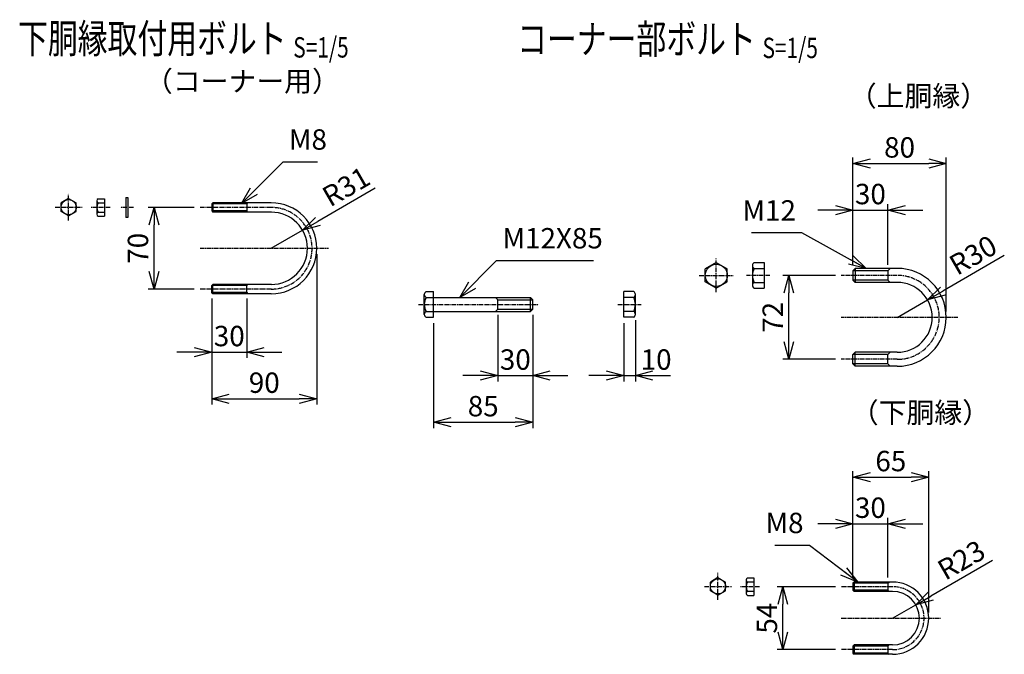
# Model space of a CAD drawing. Units: millimetres. Extents: x 928 to 6742, y 295 to 6604.
# Drawn here: x 4103 to 4947, y 797 to 1341 of the extents above; entities that cross this region are included whole.
import ezdxf
from ezdxf.enums import TextEntityAlignment as Align

# ---------------------------------------------------------------- set-up
doc = ezdxf.new("R2010")
doc.units = ezdxf.units.MM
doc.header["$LTSCALE"] = 0.2
doc.linetypes.add('CENTER2', pattern=[28.575, 19.05, -3.175, 3.175, -3.175])
for name, color, linetype in [('CENTER', 6, 'CENTER2'), ('M', 82, 'Continuous'), ('TEXT', 150, 'Continuous')]:
    doc.layers.add(name, color=color, linetype=linetype)
doc.styles.add('NCE', font='romans.shx', dxfattribs={"width": 0.8, "bigfont": 'extfont.shx'})
doc.styles.get("Standard").update_dxf_attribs({"font": 'romans.shx', "width": 0.8, "bigfont": 'extfont.shx'})
doc.dimstyles.new('NCE_new_5', dxfattribs={"dimscale": 5, "dimtxt": 3.5, "dimasz": 3, "dimexe": 1, "dimexo": 1, "dimgap": 1, "dimtad": 1, "dimdsep": 46, "dimtxsty": 'Standard', "dimblk": 'OPEN30', "dimcen": 0, "dimclrd": 7, "dimclre": 7, "dimclrt": 256, "dimaunit": 1, "dimadec": 1, "dimazin": 0, "dimtm": 2, "dimtfac": 1, "dimtix": 1, "dimtmove": 2, "dimatfit": 3, "dimldrblk": 'OPEN30', "dimfxl": 1, "dimtolj": 1, "dimtzin": 0, "dimarcsym": 0})

# ---------------------------------------------------------------- blocks, each defined once
blk = doc.blocks.new('Title & Scale')
at = {"layer": 'TEXT', "width": 0.75}
blk.add_attdef('図面名', text='', height=5, dxfattribs=at).set_placement((0, 0), align=Align.BOTTOM_RIGHT)
blk.add_attdef('縮尺', text='', height=3.5, dxfattribs=at).set_placement((0, -0.3), align=Align.BOTTOM_LEFT)
blk = doc.blocks.new('_OPEN30')
at = {"color": 0, "linetype": 'ByBlock'}
for p, q in [((-1, 0.268), (0, 0)), ((0, 0), (-1, -0.268)), ((0, 0), (-1, 0))]:
    blk.add_line(p, q, dxfattribs=at)
blk = doc.blocks.new('*D53')
at = {"layer": 'TEXT', "color": 7, "lineweight": -2}
for p, q in [((4252.92, 1180.15), (4213.4, 1180.15)), ((4218.4, 1125.15), (4218.4, 1165.15)), ((4252.92, 1110.15), (4213.4, 1110.15))]:
    blk.add_line(p, q, dxfattribs=at)
at = {"layer": 'TEXT', "color": 7, "lineweight": -2, "xscale": 15, "yscale": 15, "zscale": 15}
for p, rotation in [((4218.4, 1180.15), 90), ((4218.4, 1110.15), 270)]:
    blk.add_blockref('_OPEN30', p, dxfattribs=dict(at, rotation=rotation))
at = {"layer": 'TEXT', "insert": (4204.65, 1145.15), "char_height": 17.5, "attachment_point": 5, "rotation": 90, "style": 'NCE'}
blk.add_mtext('\\A1;70', dxfattribs=at)
blk = doc.blocks.new('*D54')
at = {"layer": 'TEXT', "color": 7, "lineweight": -2}
for p, q in [((4267.92, 1102.15), (4267.92, 1051.15)), ((4297.92, 1102.15), (4297.92, 1051.15)), ((4252.92, 1056.15), (4237.92, 1056.15)), ((4267.92, 1056.15), (4297.92, 1056.15)), ((4312.92, 1056.15), (4327.92, 1056.15))]:
    blk.add_line(p, q, dxfattribs=at)
at = {"layer": 'TEXT', "color": 7, "lineweight": -2, "xscale": 15, "yscale": 15, "zscale": 15}
blk.add_blockref('_OPEN30', (4267.92, 1056.15), dxfattribs=at)
at = {"layer": 'TEXT', "color": 7, "lineweight": -2, "xscale": 15, "yscale": 15, "zscale": 15, "rotation": 180}
blk.add_blockref('_OPEN30', (4297.92, 1056.15), dxfattribs=at)
at = {"layer": 'TEXT', "insert": (4282.92, 1069.9), "char_height": 17.5, "attachment_point": 5, "style": 'NCE'}
blk.add_mtext('\\A1;30', dxfattribs=at)
blk = doc.blocks.new('*D55')
at = {"layer": 'TEXT', "color": 7, "lineweight": -2}
for p, q in [((4357.92, 1140.15), (4357.92, 1011.15)), ((4267.92, 1102.15), (4267.92, 1011.15)), ((4282.92, 1016.15), (4342.92, 1016.15))]:
    blk.add_line(p, q, dxfattribs=at)
at = {"layer": 'TEXT', "color": 7, "lineweight": -2, "xscale": 15, "yscale": 15, "zscale": 15, "rotation": 180}
blk.add_blockref('_OPEN30', (4267.92, 1016.15), dxfattribs=at)
at = {"layer": 'TEXT', "color": 7, "lineweight": -2, "xscale": 15, "yscale": 15, "zscale": 15}
blk.add_blockref('_OPEN30', (4357.92, 1016.15), dxfattribs=at)
at = {"layer": 'TEXT', "insert": (4312.92, 1029.9), "char_height": 17.5, "attachment_point": 5, "style": 'NCE'}
blk.add_mtext('\\A1;90', dxfattribs=at)
blk = doc.blocks.new('*D56')
at = {"layer": 'TEXT', "color": 7, "lineweight": -2}
for p, q in [((4802.59, 1121.93), (4757.59, 1121.93)), ((4762.59, 1064.93), (4762.59, 1106.93)), ((4802.59, 1049.93), (4757.59, 1049.93))]:
    blk.add_line(p, q, dxfattribs=at)
at = {"layer": 'TEXT', "color": 7, "lineweight": -2, "xscale": 15, "yscale": 15, "zscale": 15}
for p, rotation in [((4762.59, 1121.93), 90), ((4762.59, 1049.93), 270)]:
    blk.add_blockref('_OPEN30', p, dxfattribs=dict(at, rotation=rotation))
at = {"layer": 'TEXT', "insert": (4748.84, 1085.93), "char_height": 17.5, "attachment_point": 5, "rotation": 90, "style": 'NCE'}
blk.add_mtext('\\A1;72', dxfattribs=at)
blk = doc.blocks.new('*D57')
at = {"layer": 'TEXT', "color": 7, "lineweight": -2}
for p, q in [((4817.59, 1130.93), (4817.59, 1182.93)), ((4847.59, 1130.93), (4847.59, 1182.93)), ((4802.59, 1177.93), (4787.59, 1177.93)), ((4817.59, 1177.93), (4847.59, 1177.93)), ((4862.59, 1177.93), (4877.59, 1177.93))]:
    blk.add_line(p, q, dxfattribs=at)
at = {"layer": 'TEXT', "color": 7, "lineweight": -2, "xscale": 15, "yscale": 15, "zscale": 15}
blk.add_blockref('_OPEN30', (4817.59, 1177.93), dxfattribs=at)
at = {"layer": 'TEXT', "color": 7, "lineweight": -2, "xscale": 15, "yscale": 15, "zscale": 15, "rotation": 180}
blk.add_blockref('_OPEN30', (4847.59, 1177.93), dxfattribs=at)
at = {"layer": 'TEXT', "insert": (4832.59, 1191.68), "char_height": 17.5, "attachment_point": 5, "style": 'NCE'}
blk.add_mtext('\\A1;30', dxfattribs=at)
blk = doc.blocks.new('*D58')
at = {"layer": 'TEXT', "color": 7, "lineweight": -2}
for p, q in [((4817.59, 1130.93), (4817.59, 1222.93)), ((4832.59, 1217.93), (4882.59, 1217.93)), ((4897.59, 1090.93), (4897.59, 1222.93))]:
    blk.add_line(p, q, dxfattribs=at)
at = {"layer": 'TEXT', "color": 7, "lineweight": -2, "xscale": 15, "yscale": 15, "zscale": 15, "rotation": 180}
blk.add_blockref('_OPEN30', (4817.59, 1217.93), dxfattribs=at)
at = {"layer": 'TEXT', "color": 7, "lineweight": -2, "xscale": 15, "yscale": 15, "zscale": 15}
blk.add_blockref('_OPEN30', (4897.59, 1217.93), dxfattribs=at)
at = {"layer": 'TEXT', "insert": (4857.59, 1231.68), "char_height": 17.5, "attachment_point": 5, "style": 'NCE'}
blk.add_mtext('\\A1;80', dxfattribs=at)
blk = doc.blocks.new('*D59')
at = {"layer": 'TEXT', "color": 7, "lineweight": -2}
for p, q in [((4621.12, 1081), (4621.12, 1031)), ((4631.12, 1083.5), (4631.12, 1031)), ((4606.12, 1036), (4591.12, 1036)), ((4621.12, 1036), (4631.12, 1036)), ((4646.12, 1036), (4661.12, 1036))]:
    blk.add_line(p, q, dxfattribs=at)
at = {"layer": 'TEXT', "color": 7, "lineweight": -2, "xscale": 15, "yscale": 15, "zscale": 15}
blk.add_blockref('_OPEN30', (4621.12, 1036), dxfattribs=at)
at = {"layer": 'TEXT', "color": 7, "lineweight": -2, "xscale": 15, "yscale": 15, "zscale": 15, "rotation": 180}
blk.add_blockref('_OPEN30', (4631.12, 1036), dxfattribs=at)
at = {"layer": 'TEXT', "insert": (4648.88, 1049.75), "char_height": 17.5, "attachment_point": 5, "style": 'NCE'}
blk.add_mtext('\\A1;10', dxfattribs=at)
blk = doc.blocks.new('*D60')
at = {"layer": 'TEXT', "color": 7, "lineweight": -2}
for p, q in [((4513.14, 1088), (4513.14, 1031)), ((4543.14, 1088), (4543.14, 1031)), ((4498.14, 1036), (4483.14, 1036)), ((4513.14, 1036), (4543.14, 1036)), ((4558.14, 1036), (4573.14, 1036))]:
    blk.add_line(p, q, dxfattribs=at)
at = {"layer": 'TEXT', "color": 7, "lineweight": -2, "xscale": 15, "yscale": 15, "zscale": 15}
blk.add_blockref('_OPEN30', (4513.14, 1036), dxfattribs=at)
at = {"layer": 'TEXT', "color": 7, "lineweight": -2, "xscale": 15, "yscale": 15, "zscale": 15, "rotation": 180}
blk.add_blockref('_OPEN30', (4543.14, 1036), dxfattribs=at)
at = {"layer": 'TEXT', "insert": (4528.14, 1049.75), "char_height": 17.5, "attachment_point": 5, "style": 'NCE'}
blk.add_mtext('\\A1;30', dxfattribs=at)
blk = doc.blocks.new('*D61')
at = {"layer": 'TEXT', "color": 7, "lineweight": -2}
for p, q in [((4458.14, 1081), (4458.14, 991)), ((4543.14, 1088), (4543.14, 991)), ((4473.14, 996), (4528.14, 996))]:
    blk.add_line(p, q, dxfattribs=at)
at = {"layer": 'TEXT', "color": 7, "lineweight": -2, "xscale": 15, "yscale": 15, "zscale": 15, "rotation": 180}
blk.add_blockref('_OPEN30', (4458.14, 996), dxfattribs=at)
at = {"layer": 'TEXT', "color": 7, "lineweight": -2, "xscale": 15, "yscale": 15, "zscale": 15}
blk.add_blockref('_OPEN30', (4543.14, 996), dxfattribs=at)
at = {"layer": 'TEXT', "insert": (4500.64, 1009.75), "char_height": 17.5, "attachment_point": 5, "style": 'NCE'}
blk.add_mtext('\\A1;85', dxfattribs=at)
blk = doc.blocks.new('*D63')
at = {"layer": 'TEXT', "color": 7, "lineweight": -2}
for p, q in [((4408.12, 1196.65), (4358.76, 1168.15)), ((4318.92, 1145.15), (4345.77, 1160.65))]:
    blk.add_line(p, q, dxfattribs=at)
at = {"layer": 'TEXT', "color": 7, "lineweight": -2, "xscale": 15, "yscale": 15, "zscale": 15, "rotation": 210.0000000000014}
blk.add_blockref('_OPEN30', (4345.77, 1160.65), dxfattribs=at)
at = {"layer": 'TEXT', "insert": (4383.06, 1198.05), "char_height": 17.5, "attachment_point": 5, "rotation": 30, "style": 'NCE'}
blk.add_mtext('\\A1;R31', dxfattribs=at)
blk = doc.blocks.new('*D97')
at = {"layer": 'TEXT', "color": 7, "lineweight": -2}
for p, q in [((4802.59, 854.93), (4752.59, 854.93)), ((4757.59, 815.93), (4757.59, 839.93)), ((4802.59, 800.93), (4752.59, 800.93))]:
    blk.add_line(p, q, dxfattribs=at)
at = {"layer": 'TEXT', "color": 7, "lineweight": -2, "xscale": 15, "yscale": 15, "zscale": 15}
for p, rotation in [((4757.59, 854.93), 90), ((4757.59, 800.93), 270)]:
    blk.add_blockref('_OPEN30', p, dxfattribs=dict(at, rotation=rotation))
at = {"layer": 'TEXT', "insert": (4743.84, 827.93), "char_height": 17.5, "attachment_point": 5, "rotation": 90, "style": 'NCE'}
blk.add_mtext('\\A1;54', dxfattribs=at)
blk = doc.blocks.new('*D98')
at = {"layer": 'TEXT', "color": 7, "lineweight": -2}
for p, q in [((4817.59, 862.93), (4817.59, 913.93)), ((4847.59, 862.93), (4847.59, 913.93)), ((4802.59, 908.93), (4787.59, 908.93)), ((4817.59, 908.93), (4847.59, 908.93)), ((4862.59, 908.93), (4877.59, 908.93))]:
    blk.add_line(p, q, dxfattribs=at)
at = {"layer": 'TEXT', "color": 7, "lineweight": -2, "xscale": 15, "yscale": 15, "zscale": 15}
blk.add_blockref('_OPEN30', (4817.59, 908.93), dxfattribs=at)
at = {"layer": 'TEXT', "color": 7, "lineweight": -2, "xscale": 15, "yscale": 15, "zscale": 15, "rotation": 180}
blk.add_blockref('_OPEN30', (4847.59, 908.93), dxfattribs=at)
at = {"layer": 'TEXT', "insert": (4832.59, 922.68), "char_height": 17.5, "attachment_point": 5, "style": 'NCE'}
blk.add_mtext('\\A1;30', dxfattribs=at)
blk = doc.blocks.new('*D99')
at = {"layer": 'TEXT', "color": 7, "lineweight": -2}
for p, q in [((4817.59, 862.93), (4817.59, 953.93)), ((4882.59, 832.93), (4882.59, 953.93)), ((4832.59, 948.93), (4867.59, 948.93))]:
    blk.add_line(p, q, dxfattribs=at)
at = {"layer": 'TEXT', "color": 7, "lineweight": -2, "xscale": 15, "yscale": 15, "zscale": 15, "rotation": 180}
blk.add_blockref('_OPEN30', (4817.59, 948.93), dxfattribs=at)
at = {"layer": 'TEXT', "color": 7, "lineweight": -2, "xscale": 15, "yscale": 15, "zscale": 15}
blk.add_blockref('_OPEN30', (4882.59, 948.93), dxfattribs=at)
at = {"layer": 'TEXT', "insert": (4850.09, 962.68), "char_height": 17.5, "attachment_point": 5, "style": 'NCE'}
blk.add_mtext('\\A1;65', dxfattribs=at)
blk = doc.blocks.new('*D100')
at = {"layer": 'TEXT', "color": 7, "lineweight": -2}
for p, q in [((4937.32, 877.43), (4884.49, 846.93)), ((4851.59, 827.93), (4871.5, 839.43))]:
    blk.add_line(p, q, dxfattribs=at)
at = {"layer": 'TEXT', "color": 7, "lineweight": -2, "xscale": 15, "yscale": 15, "zscale": 15, "rotation": 210.0000691676259}
blk.add_blockref('_OPEN30', (4871.5, 839.43), dxfattribs=at)
at = {"layer": 'TEXT', "insert": (4910.53, 877.84), "char_height": 17.5, "attachment_point": 5, "rotation": 30.00007, "style": 'NCE'}
blk.add_mtext('\\A1;R23', dxfattribs=at)
blk = doc.blocks.new('*D101')
at = {"layer": 'TEXT', "color": 7, "lineweight": -2}
for p, q in [((4947.38, 1138.93), (4894.56, 1108.43)), ((4855.59, 1085.93), (4881.57, 1100.93))]:
    blk.add_line(p, q, dxfattribs=at)
at = {"layer": 'TEXT', "color": 7, "lineweight": -2, "xscale": 15, "yscale": 15, "zscale": 15, "rotation": 210}
blk.add_blockref('_OPEN30', (4881.57, 1100.93), dxfattribs=at)
at = {"layer": 'TEXT', "insert": (4920.59, 1139.34), "char_height": 17.5, "attachment_point": 5, "rotation": 30, "style": 'NCE'}
blk.add_mtext('\\A1;R30', dxfattribs=at)

msp = doc.modelspace()

# ---------------------------------------------------------------- linework, layer by layer
at = {"layer": 'CENTER'}
for p, q in [((4145.22, 1168.892), (4145.22, 1191.892)), ((4133.72, 1180.392), (4156.72, 1180.392)), ((4180.922, 1180.147), (4164.422, 1180.147)), ((4200.922, 1180.147), (4189.322, 1180.147)), ((4318.921, 1180.147), (4257.922, 1180.147)), ((4257.922, 1145.147), (4367.922, 1145.147)), ((4700.39, 1107.446), (4700.39, 1136.446)), ((4685.89, 1121.946), (4714.89, 1121.946)), ((4746.404, 1121.93), (4726.404, 1121.93)), ((4855.586, 1121.93), (4807.586, 1121.93)), ((4319.068, 1110.147), (4257.922, 1110.147)), ((4445.144, 1096.996), (4548.144, 1096.996)), ((4616.123, 1096.996), (4636.123, 1096.996)), ((4907.586, 1085.93), (4807.586, 1085.93)), ((4855.586, 1049.93), (4807.586, 1049.93)), ((4701.884, 843.676), (4701.884, 866.676)), ((4690.384, 855.176), (4713.384, 855.176)), ((4737.586, 854.93), (4721.086, 854.93)), ((4851.585, 854.93), (4807.586, 854.93)), ((4807.586, 827.93), (4892.585, 827.93)), ((4851.585, 800.93), (4807.586, 800.93))]:
    msp.add_line(p, q, dxfattribs=at)
for centre, radius in [((4318.921, 1145.147), 35), ((4855.586, 1085.93), 36), ((4851.585, 827.93), 27)]:
    msp.add_arc(centre, radius, 270, 90, dxfattribs=at)
at = {"layer": 'M'}
for p, q in [((4145.22, 1187.892), (4138.72, 1184.151)), ((4138.72, 1176.634), (4138.72, 1184.151)), ((4145.22, 1187.892), (4151.72, 1184.151)), ((4151.72, 1176.634), (4151.72, 1184.151)), ((4169.422, 1185.926), (4169.422, 1174.426)), ((4170.422, 1187.676), (4175.922, 1187.676)), ((4170.422, 1184.176), (4175.922, 1184.176)), ((4175.922, 1187.676), (4175.922, 1172.676)), ((4194.322, 1188.676), (4194.322, 1171.676)), ((4194.322, 1188.676), (4195.922, 1188.676)), ((4195.922, 1188.676), (4195.922, 1171.676)), ((4267.922, 1183.147), (4267.922, 1177.147)), ((4297.922, 1183.147), (4267.922, 1183.147)), ((4268.923, 1184.146), (4267.923, 1183.146)), ((4318.921, 1184.147), (4268.922, 1184.147)), ((4268.922, 1184.147), (4268.922, 1176.147)), ((4297.922, 1183.146), (4298.922, 1184.146)), ((4297.922, 1183.147), (4297.922, 1177.147)), ((4145.22, 1172.892), (4138.72, 1176.634)), ((4145.22, 1172.892), (4151.72, 1176.634)), ((4170.422, 1176.176), (4175.922, 1176.176)), ((4297.922, 1177.147), (4267.922, 1177.147)), ((4267.922, 1177.146), (4268.922, 1176.146)), ((4319.003, 1176.147), (4268.922, 1176.147)), ((4298.922, 1176.147), (4297.921, 1177.147)), ((4170.422, 1172.676), (4175.922, 1172.676)), ((4195.922, 1171.676), (4194.322, 1171.676)), ((4700.39, 1132.946), (4690.89, 1127.401)), ((4700.39, 1132.946), (4709.89, 1127.401)), ((4732.904, 1132.93), (4741.404, 1132.93)), ((4741.404, 1132.93), (4741.404, 1110.93)), ((4690.89, 1116.491), (4690.89, 1127.401)), ((4709.89, 1116.491), (4709.89, 1127.401)), ((4731.404, 1130.43), (4731.404, 1113.43)), ((4732.904, 1127.93), (4741.404, 1127.93)), ((4819.586, 1127.93), (4817.586, 1125.93)), ((4817.586, 1125.93), (4817.586, 1117.93)), ((4847.586, 1125.93), (4817.586, 1125.93)), ((4855.586, 1127.93), (4819.586, 1127.93)), ((4819.586, 1127.93), (4819.586, 1115.93)), ((4849.586, 1127.93), (4847.586, 1125.93)), ((4847.586, 1125.93), (4847.586, 1117.93)), ((4700.39, 1110.946), (4690.89, 1116.491)), ((4700.39, 1110.946), (4709.89, 1116.491)), ((4732.904, 1115.93), (4741.404, 1115.93)), ((4817.586, 1117.93), (4819.586, 1115.93)), ((4847.586, 1117.93), (4817.586, 1117.93)), ((4855.586, 1115.93), (4819.586, 1115.93)), ((4847.586, 1117.93), (4849.586, 1115.93)), ((4267.922, 1107.147), (4267.922, 1113.147)), ((4297.922, 1113.147), (4267.922, 1113.147)), ((4297.922, 1107.147), (4267.922, 1107.147)), ((4267.923, 1113.146), (4268.923, 1114.146)), ((4268.924, 1106.149), (4267.924, 1107.149)), ((4319.078, 1114.147), (4268.922, 1114.147)), ((4268.922, 1106.147), (4268.922, 1114.147)), ((4318.921, 1106.147), (4268.922, 1106.147)), ((4298.922, 1114.146), (4297.922, 1113.146)), ((4297.922, 1107.147), (4297.922, 1113.147)), ((4297.924, 1107.149), (4298.924, 1106.149)), ((4451.644, 1107.996), (4458.144, 1107.996)), ((4458.144, 1085.996), (4458.144, 1107.996)), ((4629.623, 1107.996), (4621.123, 1107.996)), ((4621.123, 1085.996), (4621.123, 1107.996)), ((4732.904, 1110.93), (4741.404, 1110.93)), ((4450.144, 1088.496), (4450.144, 1105.496)), ((4451.644, 1102.996), (4458.144, 1102.996)), ((4458.144, 1102.996), (4541.144, 1102.996)), ((4513.144, 1100.996), (4511.144, 1102.996)), ((4513.144, 1100.996), (4543.144, 1100.996)), ((4513.144, 1092.996), (4513.144, 1100.996)), ((4543.144, 1100.996), (4541.144, 1102.996)), ((4541.144, 1090.996), (4541.144, 1102.996)), ((4543.144, 1092.996), (4543.144, 1100.996)), ((4629.623, 1102.996), (4621.123, 1102.996)), ((4631.123, 1088.496), (4631.123, 1105.496)), ((4451.644, 1090.996), (4458.144, 1090.996)), ((4458.144, 1090.996), (4541.144, 1090.996)), ((4511.144, 1090.996), (4513.144, 1092.996)), ((4513.144, 1092.996), (4543.144, 1092.996)), ((4541.144, 1090.996), (4543.144, 1092.996)), ((4629.623, 1090.996), (4621.123, 1090.996)), ((4451.644, 1085.996), (4458.144, 1085.996)), ((4629.623, 1085.996), (4621.123, 1085.996)), ((4817.586, 1053.93), (4819.586, 1055.93)), ((4855.586, 1055.93), (4819.586, 1055.93)), ((4819.586, 1043.93), (4819.586, 1055.93)), ((4847.586, 1053.93), (4849.586, 1055.93)), ((4817.586, 1045.93), (4817.586, 1053.93)), ((4847.586, 1053.93), (4817.586, 1053.93)), ((4847.586, 1045.93), (4847.586, 1053.93)), ((4819.586, 1043.93), (4817.586, 1045.93)), ((4847.586, 1045.93), (4817.586, 1045.93)), ((4855.586, 1043.93), (4819.586, 1043.93)), ((4849.586, 1043.93), (4847.586, 1045.93)), ((4701.884, 862.676), (4695.384, 858.934)), ((4701.884, 862.676), (4708.384, 858.934)), ((4727.086, 862.459), (4732.586, 862.459)), ((4732.586, 862.459), (4732.586, 847.459)), ((4695.384, 851.418), (4695.384, 858.934)), ((4708.384, 851.418), (4708.384, 858.934)), ((4726.086, 860.709), (4726.086, 849.209)), ((4727.086, 858.959), (4732.586, 858.959)), ((4817.586, 857.93), (4817.586, 851.93)), ((4847.585, 857.93), (4817.586, 857.93)), ((4818.589, 858.927), (4817.589, 857.927)), ((4851.585, 858.93), (4818.585, 858.93)), ((4818.586, 858.93), (4818.586, 850.93)), ((4847.585, 857.93), (4847.585, 851.93)), ((4847.588, 857.928), (4848.588, 858.928)), ((4850.585, 858.93), (4848.585, 858.93)), ((4701.884, 847.676), (4695.384, 851.418)), ((4701.884, 847.676), (4708.384, 851.418)), ((4727.086, 850.959), (4732.586, 850.959)), ((4727.086, 847.459), (4732.586, 847.459)), ((4817.585, 851.931), (4818.585, 850.931)), ((4847.585, 851.93), (4817.586, 851.93)), ((4851.585, 850.93), (4818.585, 850.93)), ((4848.585, 850.93), (4847.585, 851.93)), ((4850.585, 850.93), (4848.585, 850.93)), ((4818.586, 804.929), (4817.586, 803.929)), ((4817.586, 803.93), (4817.586, 797.93)), ((4847.585, 803.93), (4817.586, 803.93)), ((4851.585, 804.93), (4818.585, 804.93)), ((4818.586, 804.93), (4818.586, 796.93)), ((4847.585, 803.93), (4847.585, 797.93)), ((4847.588, 803.928), (4848.588, 804.928)), ((4850.585, 804.93), (4848.585, 804.93)), ((4817.586, 797.931), (4818.586, 796.931)), ((4847.585, 797.93), (4817.586, 797.93)), ((4851.585, 796.93), (4818.585, 796.93)), ((4847.585, 797.93), (4848.585, 796.93))]:
    msp.add_line(p, q, dxfattribs=at)
for centre, radius in [((4145.22, 1180.392), 6.5), ((4700.39, 1121.946), 9.5), ((4701.884, 855.176), 6.5)]:
    msp.add_circle(centre, radius, dxfattribs=at)
for centre, radius, start, end in [((4171.453, 1185.926), 2.031, 120.510237, 239.489763), ((4177.922, 1180.176), 8.5, 151.927513, 208.072487), ((4318.921, 1145.147), 39, 270, 90), ((4171.453, 1174.426), 2.031, 120.510237, 239.489763), ((4318.921, 1145.147), 31, 270, 90), ((4734.237, 1130.43), 2.833, 118.072487, 241.927513), ((4744.154, 1121.93), 12.75, 151.927513, 208.072487), ((4855.586, 1085.93), 42, 270, 90), ((4734.237, 1113.43), 2.833, 118.072487, 241.927513), ((4855.586, 1085.93), 30, 270, 90), ((4452.977, 1105.496), 2.833, 118.072487, 241.927513), ((4628.29, 1105.496), 2.833, 298.072487, 61.927513), ((4462.894, 1096.996), 12.75, 151.927513, 208.072487), ((4618.373, 1096.996), 12.75, 331.927513, 28.072487), ((4452.977, 1088.496), 2.833, 118.072487, 241.927513), ((4628.29, 1088.496), 2.833, 298.072487, 61.927513), ((4728.117, 860.709), 2.031, 120.510237, 239.489763), ((4734.586, 854.959), 8.5, 151.927513, 208.072487), ((4851.585, 827.93), 31, 270, 90), ((4728.117, 849.209), 2.031, 120.510237, 239.489763), ((4851.585, 827.93), 23, 270, 90)]:
    msp.add_arc(centre, radius, start, end, dxfattribs=at)

# ---------------------------------------------------------------- block references
at = {"layer": 'TEXT', "xscale": 5, "yscale": 5, "zscale": 5}
for p, values in [((4337.781, 1304.765), {'図面名': '%%U下胴縁取付用ボルト ', '縮尺': '%%US=1/5'}), ((4740.09, 1304.281), {'図面名': '%%Uコーナー部ボルト ', '縮尺': '%%US=1/5'})]:
    msp.add_blockref('Title & Scale', p, dxfattribs=at).add_auto_attribs(values)

# ---------------------------------------------------------------- texts
at = {"layer": 'TEXT', "char_height": 17.5, "attachment_point": 7}
for s, insert in [('（コーナー用）', (4210.623, 1274.204)), ('（上胴縁）', (4814.115, 1261.581)), ('（下胴縁）', (4815.789, 990.015))]:
    msp.add_mtext(s, dxfattribs=dict(at, insert=insert))
at = {"layer": 'TEXT', "char_height": 17.5, "style": 'NCE'}
for s, insert, attachment_point in [('M8', (4334.023, 1224.246), 7), ('M12', (4768.741, 1163.417), 9), ('M12X85', (4517.112, 1139.551), 7), ('M8', (4775.257, 895.389), 9)]:
    msp.add_mtext(s, dxfattribs=dict(at, insert=insert, attachment_point=attachment_point))

# ---------------------------------------------------------------- dimensions: what is measured, and where the dimension line sits
at = {"layer": 'TEXT'}
for base, p1, p2, picture, middle in [((4897.586, 1217.93), (4817.586, 1125.93), (4897.586, 1085.93), '*D58', (4857.586, 1231.68)), ((4847.586, 1177.93), (4817.586, 1125.93), (4847.586, 1125.93), '*D57', (4832.586, 1191.68)), ((4357.922, 1016.147), (4267.922, 1107.147), (4357.922, 1145.147), '*D55', (4312.922, 1029.897)), ((4297.924, 1056.147), (4267.922, 1107.147), (4297.924, 1107.149), '*D54', (4282.923, 1069.897)), ((4543.144, 995.996), (4458.144, 1085.996), (4543.144, 1092.996), '*D61', (4500.644, 1009.746)), ((4543.144, 1035.996), (4513.144, 1092.996), (4543.144, 1092.996), '*D60', (4528.144, 1049.746)), ((4882.585, 948.93), (4817.586, 857.93), (4882.585, 827.93), '*D99', (4850.085, 962.68)), ((4847.585, 908.93), (4817.586, 857.93), (4847.585, 857.93), '*D98', (4832.585, 922.68))]:
    dim = msp.add_linear_dim(base=base, p1=p1, p2=p2, dimstyle='NCE_new_5', override={"dimtxsty": 'NCE'}, dxfattribs=at)
    dim.commit()
    dim.dimension.update_dxf_attribs({"geometry": picture, "text_midpoint": middle})
for center, mpoint, picture, middle in [((4318.921, 1145.147), (4345.768, 1160.647), '*D63', (4383.061, 1198.055)), ((4855.586, 1085.93), (4881.566, 1100.93), '*D101', (4920.591, 1139.338)), ((4851.585, 827.93), (4871.504, 839.43), '*D100', (4910.528, 877.838))]:
    dim = msp.add_radius_dim(center=center, mpoint=mpoint, dimstyle='NCE_new_5', override={"dimtxsty": 'NCE'}, dxfattribs=at)
    dim.commit()
    dim.dimension.update_dxf_attribs({"geometry": picture, "text_midpoint": middle})
for base, p1, p2, picture, middle in [((4218.397, 1180.147), (4257.922, 1110.147), (4257.922, 1180.147), '*D53', (4204.647, 1145.147)), ((4762.586, 1121.93), (4807.586, 1049.93), (4807.586, 1121.93), '*D56', (4748.836, 1085.93)), ((4757.586, 854.93), (4807.586, 800.93), (4807.586, 854.93), '*D97', (4743.836, 827.93))]:
    dim = msp.add_linear_dim(base=base, p1=p1, p2=p2, angle=90, dimstyle='NCE_new_5', override={"dimtxsty": 'NCE'}, dxfattribs=at)
    dim.commit()
    dim.dimension.update_dxf_attribs({"geometry": picture, "text_midpoint": middle})
dim = msp.add_linear_dim(base=(4631.123, 1035.996), p1=(4621.123, 1085.996), p2=(4631.123, 1088.496), dimstyle='NCE_new_5', override={"dimtxsty": 'NCE'}, dxfattribs=at)
dim.commit()
dim.dimension.update_dxf_attribs({"geometry": '*D59', "text_midpoint": (4648.882, 1049.746), "dimtype": 160})

# ---------------------------------------------------------------- leaders
at = {"layer": 'TEXT', "annotation_type": 0, "has_hookline": 1}
for points, hookline_direction, text_width in [([(4293.422, 1183.646), (4329.022, 1219.246), (4329.023, 1219.246)], 0, 24.667), ([(4828.963, 1127.93), (4773.742, 1158.417), (4773.741, 1158.417)], 1, 38), ([(4480.555, 1102.996), (4512.111, 1134.551), (4512.112, 1134.551)], 0, 78), ([(4821.751, 858.93), (4780.258, 890.389), (4780.257, 890.389)], 1, 24.667)]:
    msp.add_leader(points, dimstyle='NCE_new_5', override={"dimgap": 1, "dimtad": 1}, dxfattribs=dict(at, hookline_direction=hookline_direction, text_width=text_width))

doc.saveas('drawing.dxf')
